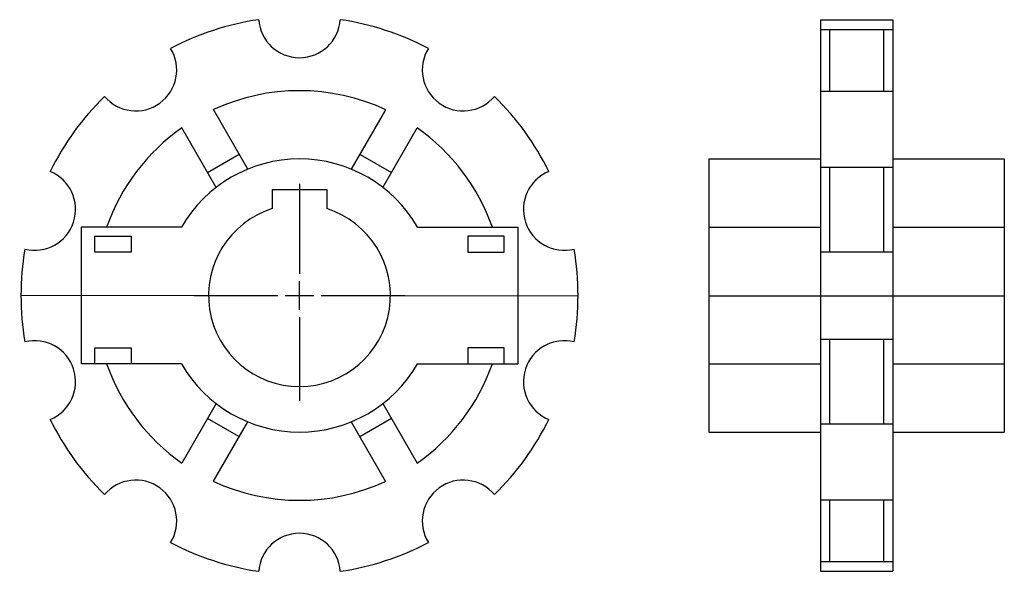
# Model space of a CAD drawing. Extents: x -179 to 37, y -135 to -14.
import ezdxf

# ---------------------------------------------------------------- set-up
doc = ezdxf.new("R2010")
doc.units = 0
doc.header["$LTSCALE"] = 1.887568
doc.layers.get('0').update_dxf_attribs({"linetype": 'CONTINUOUS'})

# ---------------------------------------------------------------- blocks, each defined once
blk = doc.blocks.new('__40')
at = {"color": 0}
for p, q in [((0, 24.5), (0, 4.7625)), ((0, -3.175), (0, 3.175)), ((-23.175, 0), (-4.7625, 0)), ((-3.175, 0), (3.175, 0)), ((4.7625, 0), (23.175, 0)), ((0, -4.7625), (0, -23.175))]:
    blk.add_line(p, q, dxfattribs=at)
at = {"color": 1}
for p, q in [((-6, 23.3), (6, 23.3)), ((-6, 23.3), (-6, 19.07878)), ((6, 23.3), (6, 19.07878))]:
    blk.add_line(p, q, dxfattribs=at)
blk.add_arc((0, 0), 20, 107.457642, 72.542358, dxfattribs=at)
blk = doc.blocks.new('434A')
at = {"color": 1}
for p, q in [((-11.38365, 27.75631), (-18.91989, 40.82937)), ((11.42028, 27.74126), (18.97377, 40.80436)), ((-18.31449, 23.76088), (-25.85073, 36.83395)), ((18.34584, 23.73668), (25.89933, 36.79979)), ((-20.19627, 27.02519), (-13.26543, 31.02061)), ((13.30636, 31.00308), (20.23193, 26.9985)), ((-48, 15), (-48, -15)), ((-42.42641, 15), (-48, 15)), ((-45, 9.5), (-45, 13)), ((-45, 13), (-37, 13)), ((-25.98076, 15), (-42.42641, 15)), ((-37, 13), (-37, 9.5)), ((25.98076, 15), (48, 15)), ((45, 13), (37, 13)), ((37, 13), (37, 9.5)), ((45, 9.5), (45, 13)), ((48, 15), (48, -15)), ((-37, 9.5), (-45, 9.5)), ((37, 9.5), (45, 9.5)), ((-22.5, 0), (-61.24999, -0.03682)), ((22.5, 0), (61.24999, -0.03682)), ((-45, -11.5), (-37, -11.5)), ((-45, -15), (-45, -11.5)), ((-37, -11.5), (-37, -15)), ((37, -11.5), (37, -15)), ((45, -11.5), (37, -11.5)), ((45, -15), (45, -11.5)), ((-25.98076, -15), (-48, -15)), ((-37, -15), (-45, -15)), ((25.98076, -15), (48, -15)), ((37, -15), (45, -15)), ((-18.34584, -23.73668), (-25.89933, -36.79979)), ((18.31449, -23.76088), (25.85073, -36.83395)), ((-13.30636, -31.00308), (-20.23193, -26.9985)), ((-11.42028, -27.74126), (-18.97377, -40.80436)), ((11.38365, -27.75631), (18.91989, -40.82937)), ((20.19627, -27.02519), (13.26543, -31.02061))]:
    blk.add_line(p, q, dxfattribs=at)
for centre, radius, start, end in [((0, 0), 61.25, 98.426575, 117.573441), ((0, 61.25), 9, 184.213272, 355.786713), ((0, 0), 61.25, 62.426575, 81.573441), ((-36.00185, 49.55229), 9, 220.213272, 31.786713), ((36.00185, 49.55229), 9, 148.213272, 319.786713), ((0, 0), 61.25, 134.426575, 153.573441), ((0, 0), 45, 65.061859, 114.862488), ((0, 0), 61.25, 26.426575, 45.573441), ((0, 0), 45, 125.061874, 160.528778), ((0, 0), 45, 19.471207, 54.862488), ((0, 0), 30, 30, 150), ((-58.25221, 18.92729), 9, 256.213272, 67.786713), ((58.25221, 18.92729), 9, 112.213272, 283.786713), ((0, 0), 61.25, 170.426575, 189.573441), ((0, 0), 61.25, 350.426575, 9.573441), ((-58.25221, -18.92729), 9, 292.213272, 103.786713), ((58.25221, -18.92729), 9, 76.213272, 247.786713), ((0, 0), 45, 199.471207, 234.862488), ((0, 0), 30, 210, 330), ((0, 0), 45, 305.061874, 340.528778), ((0, 0), 61.25, 206.426575, 225.573441), ((0, 0), 61.25, 314.426575, 333.573441), ((-36.00185, -49.55229), 9, 328.213272, 139.786713), ((0, 0), 45, 245.061859, 294.862488), ((36.00185, -49.55229), 9, 40.213272, 211.786713), ((0, -61.25), 9, 4.213272, 175.786713), ((0, 0), 61.25, 242.426575, 261.573441), ((0, 0), 61.25, 278.426575, 297.573441)]:
    blk.add_arc(centre, radius, start, end, dxfattribs=at)
blk.add_blockref('__40', (0, 0))
blk = doc.blocks.new('434B')
at = {"color": 1}
for p, q in [((24.55, 60.58878), (40.45, 60.58878)), ((24.55, 60.58878), (24.55, -60.58878)), ((24.55, 58.47014), (40.45, 58.47014)), ((26.55, 58.47014), (26.55, 44.86572)), ((38.45, 58.47014), (38.45, 44.86572)), ((40.45, 60.58878), (40.45, -60.58878)), ((24.55, 44.86572), (40.45, 44.86572)), ((0, 30), (24.55, 30)), ((0, 30), (0, -30)), ((24.55, 28.20377), (40.45, 28.20377)), ((26.55, 28.20377), (26.55, 9.61978)), ((38.45, 28.20377), (38.45, 9.61978)), ((40.45, 30), (65, 30)), ((65, 30), (65, -30)), ((0, 15), (24.55, 15)), ((40.45, 15), (65, 15)), ((24.55, 9.61978), (40.45, 9.61978)), ((0, -0.04864), (65, -0.04864)), ((24.55, -9.61978), (40.45, -9.61978)), ((26.55, -9.61978), (26.55, -28.20377)), ((38.45, -9.61978), (38.45, -28.20377)), ((0, -15), (24.55, -15)), ((40.45, -15), (65, -15)), ((0, -30), (24.55, -30)), ((24.55, -28.20377), (40.45, -28.20377)), ((40.45, -30), (65, -30)), ((24.55, -44.86572), (40.45, -44.86572)), ((26.55, -44.86572), (26.55, -58.47014)), ((38.45, -44.86572), (38.45, -58.47014)), ((24.55, -58.47014), (40.45, -58.47014)), ((24.55, -60.58878), (40.45, -60.58878))]:
    blk.add_line(p, q, dxfattribs=at)

msp = doc.modelspace()

# ---------------------------------------------------------------- block references
for name, p in [('434A', (-117.875, -74.70561)), ('434B', (-27.875, -74.70561))]:
    msp.add_blockref(name, p)

doc.saveas('drawing.dxf')
